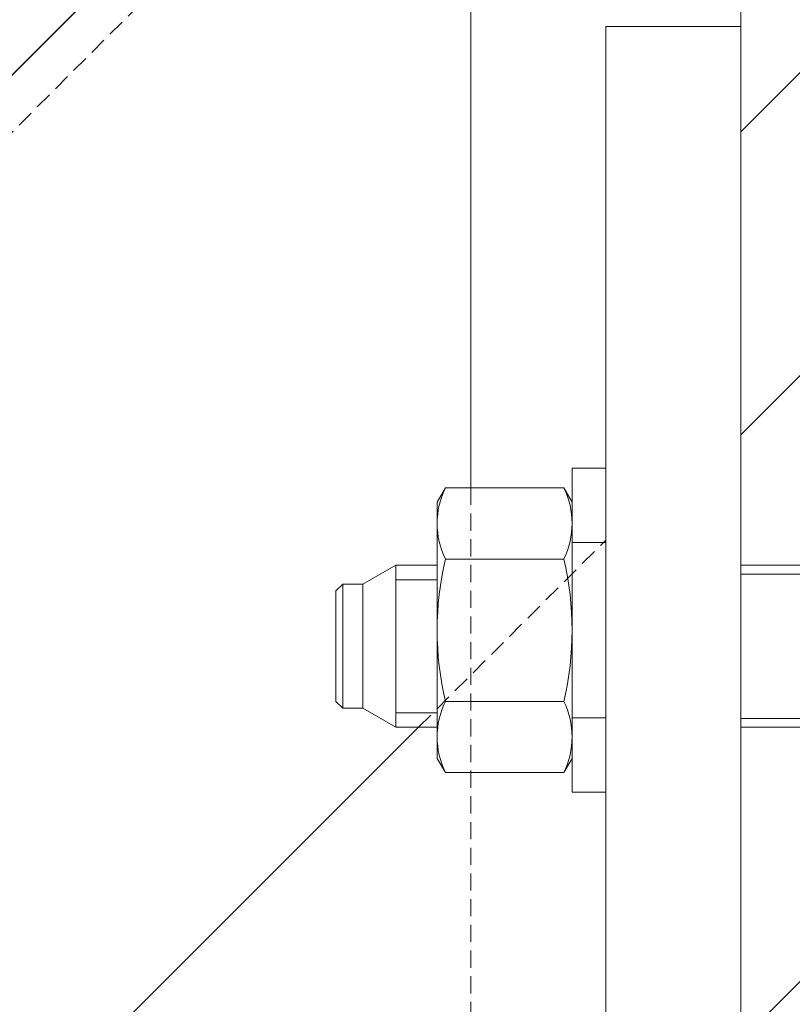
# Model space of a CAD drawing. Units: millimetres. Extents: x 423 to 2147, y 0 to 906.
# Drawn here: x 975 to 1032, y 256 to 329 of the extents above; entities that cross this region are included whole.
import ezdxf

# ---------------------------------------------------------------- set-up
doc = ezdxf.new("R2010")
doc.units = ezdxf.units.MM
doc.linetypes.add('Verdeckt', pattern=[9.525, 6.35, -3.175])
for name, color, linetype, lineweight in [('SX-Beton_Kontur', 7, 'Continuous', 18), ('SX-Beton_Schraffur', 7, 'Continuous', 5), ('SX-Dichtung-Innen_Ansicht', 7, 'Continuous', 13), ('SX-Mutter', 1, 'Continuous', 9), ('SX-Profil_Ansicht', 7, 'Continuous', 13), ('SX-Schraube', 1, 'Continuous', 9), ('SX-Unterlegscheibe_Kontur', 1, 'Continuous', 18), ('SX-Wandanschluss_Kontur', 7, 'Continuous', 18)]:
    doc.layers.add(name, color=color, linetype=linetype, lineweight=lineweight)

# ---------------------------------------------------------------- blocks, each defined once
blk = doc.blocks.new('Dübel')
at = {"layer": 'SX-Schraube'}
for p, q in [((1438.444, 313.486), (1436.019, 312.086)), ((1441.519, 313.486), (1438.444, 313.486)), ((1438.444, 313.486), (1438.444, 301.486)), ((1579.019, 313.486), (1464.019, 313.486)), ((1441.519, 312.412), (1438.444, 312.412)), ((1528.019, 312.836), (1464.019, 312.836)), ((1434.019, 311.586), (1434.519, 312.086)), ((1434.019, 303.386), (1434.019, 311.586)), ((1434.519, 312.086), (1436.019, 312.086)), ((1434.519, 312.086), (1434.519, 302.886)), ((1436.019, 312.086), (1436.019, 302.886)), ((1434.519, 302.886), (1434.019, 303.386)), ((1436.019, 302.886), (1434.519, 302.886)), ((1436.019, 302.886), (1438.444, 301.486)), ((1441.519, 302.559), (1438.444, 302.559)), ((1464.019, 302.136), (1528.019, 302.136)), ((1438.444, 301.486), (1441.519, 301.486)), ((1464.019, 301.486), (1579.019, 301.486))]:
    blk.add_line(p, q, dxfattribs=at)
blk.add_lwpolyline([(1441.531, 308.214), (1441.519, 308.203)], dxfattribs=at)
blk = doc.blocks.new('B20444573401042008_0000003')
at = {"layer": 'SX-Mutter'}
for p, q in [((3.106, 10.55), (2.5, 9.5)), ((11.894, 10.55), (3.106, 10.55)), ((11.894, 10.55), (12.5, 9.5)), ((2.5, 9.5), (2.5, -9.5)), ((12.5, 9.5), (12.5, -9.5)), ((11.894, 5.275), (3.106, 5.275)), ((11.894, -5.275), (3.106, -5.275)), ((2.5, -9.5), (3.106, -10.55)), ((12.5, -9.5), (11.894, -10.55)), ((3.106, -10.55), (11.894, -10.55))]:
    blk.add_line(p, q, dxfattribs=at)
for centre, radius, start, end in [((8.541, 7.912), 6.041, 154.11128, 205.88872), ((6.459, 7.912), 6.041, 334.11128, 25.88872), ((25.753, 0), 23.253, 166.88834, 193.11166), ((-10.753, 0), 23.253, 346.88834, 13.11166), ((8.541, -7.912), 6.041, 154.11128, 205.88872), ((6.459, -7.912), 6.041, 334.11128, 25.88872)]:
    blk.add_arc(centre, radius, start, end, dxfattribs=at)
blk = doc.blocks.new('Unterlegscheibe')
at = {"layer": 'SX-Unterlegscheibe_Kontur'}
for p, q in [((1454.019, 319.486), (1451.519, 319.486)), ((1451.519, 319.486), (1451.519, 297.986)), ((1454.019, 295.486), (1454.019, 319.486)), ((1454.019, 313.986), (1451.519, 313.986)), ((1451.519, 300.986), (1454.019, 300.986)), ((1451.519, 297.986), (1451.519, 295.486)), ((1451.519, 295.486), (1454.019, 295.486))]:
    blk.add_line(p, q, dxfattribs=at)
blk = doc.blocks.new('Wandanschluss')
at = {"layer": 'SX-Wandanschluss_Kontur', "linetype": 'Verdeckt', "ltscale": 0.2}
blk.add_line((2281.184, 277.011), (2295.058, 290.88), dxfattribs=at)
at = {"layer": 'SX-Wandanschluss_Kontur'}
for points in [[(2295.058, 188.949), (2295.058, 188.949), (2305.058, 188.949), (2305.058, 328.949), (2295.058, 328.949), (2295.058, 188.949)], [(2281.184, 277.011), (2219.129, 214.98), (2261.556, 172.553), (2295.058, 206.056)]]:
    blk.add_lwpolyline(points, dxfattribs=at)
blk = doc.blocks.new('Profil_Ansicht')
at = {"layer": 'SX-Profil_Ansicht', "linetype": 'Verdeckt', "ltscale": 0.2}
blk.add_line((2285.058, 294.749), (2285.058, 196.056), dxfattribs=at)
at = {"layer": 'SX-Profil_Ansicht'}
blk.add_lwpolyline([(2102.625, 176.925), (2285.058, 359.358), (2285.058, 294.749)], dxfattribs=at)
at = {"layer": 'SX-Profil_Ansicht', "linetype": 'Verdeckt', "ltscale": 0.2}
blk.add_lwpolyline([(2104.746, 174.803), (2285.058, 355.115)], dxfattribs=at)
blk = doc.blocks.new('Beton')
at = {"layer": 'SX-Beton_Schraffur'}
h = blk.add_hatch(dxfattribs=at)
h.set_pattern_fill('ANSI33', color=256, scale=5, style=0, double=1)
h.set_pattern_definition([(45, (841.04, -23.47), (-22.45064, 22.45064), []), (45, (863.49, -23.47), (-22.45064, 22.45064), [15.875, -7.9375])])
h.paths.add_polyline_path([(2455.058, 577.222), (2305.058, 577.222), (2305.058, 547.212, -0.014042), (2305.058, 546.314), (2305.058, 537.952), (2305.058, 488.25), (2305.058, 290.016), (2387.058, 290.016), (2387.058, 290.416), (2388.458, 290.016), (2420.058, 290.016), (2423.522, 284.016), (2420.058, 278.016), (2390.058, 278.016), (2390.058, 278.016), (2381.834, 278.016, -0.03119), (2381.805, 278.016), (2377.83, 278.016), (2372.058, 276.251), (2372.058, 278.016), (2305.058, 278.016), (2305.058, 189.954), (2305.058, 77.222), (2455.058, 77.222)])
at = {"layer": 'SX-Beton_Kontur'}
blk.add_line((2305.058, 77.222), (2305.058, 577.222), dxfattribs=at)
blk = doc.blocks.new('Dichtung_Innen')
at = {"layer": 'SX-Dichtung-Innen_Ansicht'}
blk.add_line((1008.49, 359.358), (826.057, 176.925), dxfattribs=at)

msp = doc.modelspace()

# ---------------------------------------------------------------- block references
at = {"layer": 'SX-Beton_Kontur'}
msp.add_blockref('Beton', (-1276.568, 0), dxfattribs=at)
at = {"layer": 'SX-Dichtung-Innen_Ansicht'}
msp.add_blockref('Dichtung_Innen', (0, 0), dxfattribs=at)
at = {"layer": 'SX-Mutter', "rotation": 180}
msp.add_blockref('B20444573401042008_0000003', (1018.49, 284.199), dxfattribs=at)
at = {"layer": 'SX-Profil_Ansicht'}
msp.add_blockref('Profil_Ansicht', (-1276.568, 0), dxfattribs=at)
at = {"layer": 'SX-Schraube'}
msp.add_blockref('Dübel', (-435.529, -24.475), dxfattribs=at)
at = {"layer": 'SX-Unterlegscheibe_Kontur'}
msp.add_blockref('Unterlegscheibe', (-435.529, -23.287), dxfattribs=at)
at = {"layer": 'SX-Wandanschluss_Kontur'}
msp.add_blockref('Wandanschluss', (-1276.568, 0), dxfattribs=at)

doc.saveas('drawing.dxf')
